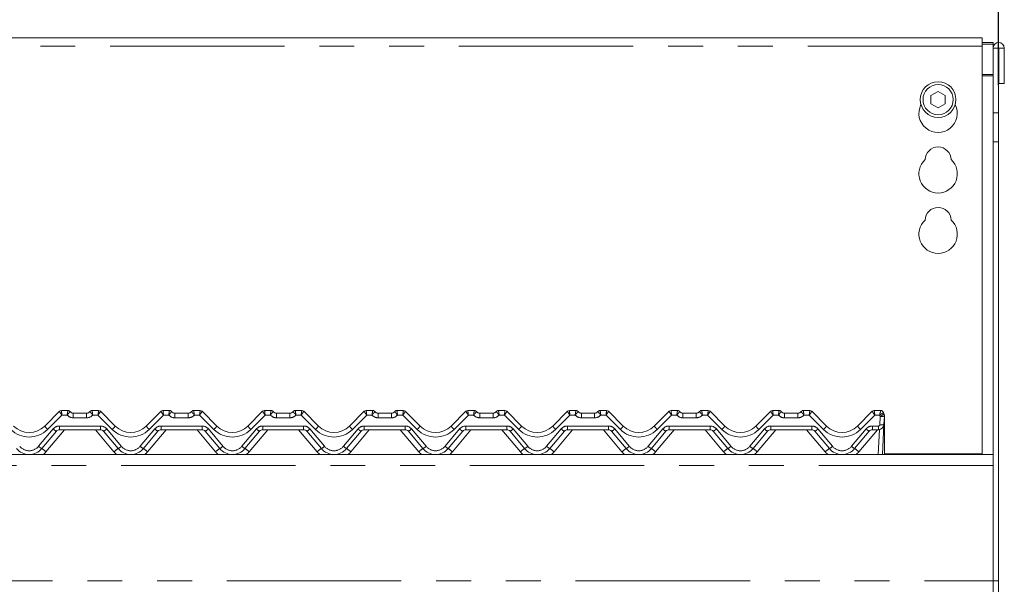
# Model space of a CAD drawing. Units: millimetres. Extents: x 5 to 415, y -14 to 292.
# Drawn here: x 67 to 103, y 246 to 266 of the extents above; entities that cross this region are included whole.
import ezdxf

# ---------------------------------------------------------------- set-up
doc = ezdxf.new("R2010")
doc.units = ezdxf.units.MM
doc.linetypes.add('PHANTOM', pattern=[12.7, 6.35, -1.27, 1.27, -1.27, 1.27, -1.27])
doc.layers.add('BEMAßUNG', color=96, linetype='Continuous')
doc.styles.add('SLDTEXTSTYLE0', font='TXT', dxfattribs={"width": 0.75})
doc.dimstyles.new('SLDDIMSTYLE1', dxfattribs={"dimtxt": 3.5, "dimasz": 3.302, "dimexe": 0, "dimexo": 0.0625, "dimgap": 0.875, "dimtad": 1, "dimlfac": 10, "dimrnd": 1e-09, "dimzin": 12, "dimdsep": 46, "dimtxsty": 'SLDTEXTSTYLE0', "dimsah": 1, "dimcen": 0.09, "dimadec": 0, "dimazin": 3, "dimtfac": 1, "dimtofl": 0, "dimtmove": 0, "dimatfit": 3, "dimfxl": 0, "dimfrac": 2, "dimtolj": 1, "dimtzin": 12, "dimarcsym": 0})

# ---------------------------------------------------------------- blocks, each defined once
blk = doc.blocks.new('_D_4')
at = {"layer": 'BEMAßUNG'}
for p, q in [((62.022, 262.822), (62.022, 273.709)), ((103.022, 263.883), (103.022, 273.709)), ((62.022, 272.709), (103.022, 272.709))]:
    blk.add_line(p, q, dxfattribs=at)
for points in [[(62.022, 272.709), (65.324, 272.201), (65.324, 273.217)], [(103.022, 272.709), (99.72, 273.217), (99.72, 272.201)]]:
    blk.add_solid(points, dxfattribs=at)
at = {"layer": 'BEMAßUNG', "insert": (79.584, 277.221), "char_height": 3.5, "attachment_point": 1, "style": 'SLDTEXTSTYLE0'}
blk.add_mtext('410', dxfattribs=at)

msp = doc.modelspace()

# ---------------------------------------------------------------- linework, layer by layer
at = {"color": 7, "linetype": 'Continuous', "lineweight": 15}
for p, q in [((102.4221, 265.6103), (62.6221, 265.6103)), ((102.4221, 265.6103), (102.4221, 265.3103)), ((102.4221, 265.4355), (102.8221, 265.4355)), ((102.4221, 265.3837), (102.8221, 265.3837)), ((102.8221, 265.4355), (102.8221, 265.3837)), ((102.8221, 265.3837), (102.8221, 265.2387)), ((102.4221, 250.4603), (102.4221, 265.3103)), ((102.8221, 265.2387), (103.0221, 265.2387)), ((102.8221, 262.8831), (102.8221, 265.2387)), ((103.0221, 262.8831), (103.0221, 265.2387)), ((103.0221, 265.2387), (103.0321, 265.2387)), ((103.0321, 265.2387), (103.0321, 263.9437)), ((103.0321, 265.2387), (103.2321, 265.2387)), ((103.2321, 265.2387), (103.2321, 263.9437)), ((103.0321, 263.9437), (103.2321, 263.9437)), ((100.8221, 263.6606), (100.5621, 263.5105)), ((101.0821, 263.5105), (100.8221, 263.6606)), ((100.5621, 263.5105), (100.5621, 263.2102)), ((100.5621, 263.2102), (100.8221, 263.0601)), ((100.8221, 263.0601), (101.0821, 263.2102)), ((101.0821, 263.2102), (101.0821, 263.5105)), ((102.8221, 262.8831), (102.8221, 261.8224)), ((103.0221, 261.8224), (103.0221, 262.8831)), ((102.8221, 261.8224), (102.8221, 245.8437)), ((103.0221, 261.8224), (103.0221, 245.8437)), ((68.2878, 251.478), (68.8242, 252.0144)), ((68.8242, 252.0144), (68.8242, 252.0144)), ((68.8949, 252.0437), (69.13, 252.0437)), ((69.33, 251.9437), (69.8142, 251.9437)), ((70.0142, 252.0437), (70.2493, 252.0437)), ((70.3201, 252.0144), (70.8565, 251.478)), ((70.3201, 252.0144), (70.3201, 252.0144)), ((71.9878, 251.478), (72.5242, 252.0144)), ((72.5242, 252.0144), (72.5242, 252.0144)), ((72.5949, 252.0437), (72.83, 252.0437)), ((73.03, 251.9437), (73.5142, 251.9437)), ((73.7142, 252.0437), (73.9493, 252.0437)), ((74.0201, 252.0144), (74.5565, 251.478)), ((74.0201, 252.0144), (74.0201, 252.0144)), ((75.6878, 251.478), (76.2242, 252.0144)), ((76.2949, 252.0437), (76.53, 252.0437)), ((76.73, 251.9437), (77.2142, 251.9437)), ((77.4142, 252.0437), (77.6493, 252.0437)), ((77.7201, 252.0144), (78.2565, 251.478)), ((79.3878, 251.478), (79.9242, 252.0144)), ((79.9949, 252.0437), (80.23, 252.0437)), ((80.43, 251.9437), (80.9142, 251.9437)), ((81.1142, 252.0437), (81.3493, 252.0437)), ((81.4201, 252.0144), (81.9565, 251.478)), ((83.0878, 251.478), (83.6242, 252.0144)), ((83.6949, 252.0437), (83.93, 252.0437)), ((84.13, 251.9437), (84.6142, 251.9437)), ((84.8142, 252.0437), (85.0493, 252.0437)), ((85.1201, 252.0144), (85.6565, 251.478)), ((86.7878, 251.478), (87.3242, 252.0144)), ((87.3949, 252.0437), (87.63, 252.0437)), ((87.83, 251.9437), (88.3142, 251.9437)), ((88.5142, 252.0437), (88.7493, 252.0437)), ((88.8201, 252.0144), (89.3565, 251.478)), ((88.8201, 252.0144), (88.8201, 252.0144)), ((90.4878, 251.478), (91.0242, 252.0144)), ((91.0949, 252.0437), (91.33, 252.0437)), ((91.53, 251.9437), (92.0142, 251.9437)), ((92.2142, 252.0437), (92.4493, 252.0437)), ((92.5201, 252.0144), (93.0565, 251.478)), ((92.5201, 252.0144), (92.5201, 252.0144)), ((94.1878, 251.478), (94.7242, 252.0144)), ((94.7949, 252.0437), (95.03, 252.0437)), ((95.23, 251.9437), (95.7142, 251.9437)), ((95.9142, 252.0437), (96.1493, 252.0437)), ((96.2201, 252.0144), (96.7565, 251.478)), ((96.2201, 252.0144), (96.2201, 252.0144)), ((97.8878, 251.478), (98.4242, 252.0144)), ((98.4949, 252.0437), (98.73, 252.0437)), ((98.8268, 251.9691), (98.8468, 251.9201)), ((98.8666, 251.8375), (98.8506, 251.5332)), ((98.8721, 251.7987), (98.8721, 251.7866)), ((98.8721, 251.7866), (98.8721, 250.4437)), ((70.3172, 251.3437), (68.8271, 251.3437)), ((74.0172, 251.3437), (72.5271, 251.3437)), ((77.7172, 251.3437), (76.2271, 251.3437)), ((81.4172, 251.3437), (79.9271, 251.3437)), ((85.1172, 251.3437), (83.6271, 251.3437)), ((88.8172, 251.3437), (87.3271, 251.3437)), ((92.5172, 251.3437), (91.0271, 251.3437)), ((96.2172, 251.3437), (94.7271, 251.3437)), ((98.6509, 251.3437), (98.4271, 251.3437)), ((98.8506, 251.5332), (98.7935, 250.4437)), ((68.7122, 251.2901), (68.1818, 250.658)), ((70.9625, 250.658), (70.4321, 251.2901)), ((72.4122, 251.2901), (71.8818, 250.658)), ((74.6625, 250.658), (74.1321, 251.2901)), ((76.1122, 251.2901), (75.5818, 250.658)), ((78.3625, 250.658), (77.8321, 251.2901)), ((79.8122, 251.2901), (79.2818, 250.658)), ((82.0625, 250.658), (81.5321, 251.2901)), ((83.5122, 251.2901), (82.9818, 250.658)), ((85.7625, 250.658), (85.2321, 251.2901)), ((87.2122, 251.2901), (86.6818, 250.658)), ((89.4625, 250.658), (88.9321, 251.2901)), ((90.9122, 251.2901), (90.3818, 250.658)), ((93.1625, 250.658), (92.6321, 251.2901)), ((94.6122, 251.2901), (94.0818, 250.658)), ((96.8625, 250.658), (96.3321, 251.2901)), ((98.3122, 251.2901), (97.7818, 250.658)), ((62.2221, 250.4437), (102.8221, 250.4437)), ((102.2721, 250.4603), (98.8721, 250.4603)), ((102.4221, 250.4603), (102.2721, 250.4603)), ((102.2721, 250.4603), (102.2721, 250.4603)), ((102.2721, 250.4603), (102.2721, 250.4437)), ((102.4221, 250.4437), (102.4221, 250.4603)), ((102.8221, 250.0437), (102.8221, 245.8437)), ((102.8221, 245.8437), (102.8221, 245.4437)), ((103.0221, 245.4437), (103.0221, 245.8437))]:
    msp.add_line(p, q, dxfattribs=at)
at = {"color": 8, "linetype": 'PHANTOM', "lineweight": 0}
for p, q in [((102.4221, 265.3103), (62.6221, 265.3103)), ((102.8221, 264.2755), (102.4221, 264.2755)), ((102.4221, 264.2237), (102.8221, 264.2237)), ((103.0221, 262.8831), (102.8221, 262.8831)), ((102.8221, 261.8224), (103.0221, 261.8224)), ((68.9156, 251.878), (68.3939, 251.3563)), ((69.1064, 251.878), (68.9156, 251.878)), ((69.1301, 252.0436), (69.13, 252.0437)), ((69.33, 251.778), (69.33, 251.9437)), ((69.8142, 251.778), (69.33, 251.778)), ((69.8142, 251.778), (69.8142, 251.9437)), ((70.0142, 252.0437), (70.0142, 252.0436)), ((70.2286, 251.878), (70.0379, 251.878)), ((70.7504, 251.3563), (70.2286, 251.878)), ((72.6156, 251.878), (72.0939, 251.3563)), ((72.8064, 251.878), (72.6156, 251.878)), ((72.8301, 252.0436), (72.83, 252.0437)), ((73.03, 251.9437), (73.03, 251.778)), ((73.5142, 251.778), (73.03, 251.778)), ((73.5142, 251.9437), (73.5142, 251.778)), ((73.7142, 252.0437), (73.7142, 252.0436)), ((73.9286, 251.878), (73.7379, 251.878)), ((74.4504, 251.3563), (73.9286, 251.878)), ((76.3156, 251.878), (75.7939, 251.3563)), ((76.5064, 251.878), (76.3156, 251.878)), ((76.53, 252.0437), (76.5301, 252.0436)), ((76.73, 251.9437), (76.73, 251.778)), ((77.2142, 251.778), (76.73, 251.778)), ((77.2142, 251.9437), (77.2142, 251.778)), ((77.4142, 252.0437), (77.4142, 252.0436)), ((77.6286, 251.878), (77.4379, 251.878)), ((78.1504, 251.3563), (77.6286, 251.878)), ((80.0156, 251.878), (79.4939, 251.3563)), ((80.2064, 251.878), (80.0156, 251.878)), ((80.23, 252.0437), (80.2301, 252.0436)), ((80.43, 251.9437), (80.43, 251.778)), ((80.9142, 251.778), (80.43, 251.778)), ((80.9142, 251.9437), (80.9142, 251.778)), ((81.1142, 252.0437), (81.1142, 252.0436)), ((81.3286, 251.878), (81.1379, 251.878)), ((81.8504, 251.3563), (81.3286, 251.878)), ((83.7156, 251.878), (83.1939, 251.3563)), ((83.9064, 251.878), (83.7156, 251.878)), ((83.93, 252.0437), (83.9301, 252.0436)), ((84.13, 251.9437), (84.13, 251.778)), ((84.6142, 251.778), (84.13, 251.778)), ((84.6142, 251.9437), (84.6142, 251.778)), ((84.8142, 252.0437), (84.8142, 252.0436)), ((85.0286, 251.878), (84.8379, 251.878)), ((85.5504, 251.3563), (85.0286, 251.878)), ((87.4156, 251.878), (86.8939, 251.3563)), ((87.6064, 251.878), (87.4156, 251.878)), ((87.63, 252.0437), (87.6301, 252.0436)), ((87.83, 251.9437), (87.83, 251.778)), ((88.3142, 251.778), (87.83, 251.778)), ((88.3142, 251.9437), (88.3142, 251.778)), ((88.5142, 252.0437), (88.5142, 252.0436)), ((88.7286, 251.878), (88.5379, 251.878)), ((89.2504, 251.3563), (88.7286, 251.878)), ((91.1156, 251.878), (90.5939, 251.3563)), ((91.3064, 251.878), (91.1156, 251.878)), ((91.33, 252.0437), (91.3301, 252.0436)), ((91.53, 251.9437), (91.53, 251.778)), ((92.0142, 251.778), (91.53, 251.778)), ((92.0142, 251.9437), (92.0142, 251.778)), ((92.2142, 252.0437), (92.2142, 252.0436)), ((92.4286, 251.878), (92.2379, 251.878)), ((92.9504, 251.3563), (92.4286, 251.878)), ((94.8156, 251.878), (94.2939, 251.3563)), ((95.0064, 251.878), (94.8156, 251.878)), ((95.03, 252.0437), (95.0301, 252.0436)), ((95.23, 251.9437), (95.23, 251.778)), ((95.7142, 251.778), (95.23, 251.778)), ((95.7142, 251.9437), (95.7142, 251.778)), ((95.9142, 252.0437), (95.9142, 252.0436)), ((96.1286, 251.878), (95.9379, 251.878)), ((96.6504, 251.3563), (96.1286, 251.878)), ((98.5156, 251.878), (97.9939, 251.3563)), ((98.6932, 251.878), (98.5156, 251.878)), ((98.7008, 251.5254), (98.7168, 251.8297)), ((98.73, 252.0437), (98.7301, 252.0432)), ((68.0669, 250.7388), (68.5972, 251.3709)), ((69.0094, 251.3437), (68.335, 250.54)), ((68.8271, 251.478), (70.3172, 251.478)), ((68.8271, 251.478), (68.8271, 251.3437)), ((70.8093, 250.54), (70.1349, 251.3437)), ((70.3172, 251.478), (70.3172, 251.3437)), ((70.547, 251.3709), (71.0774, 250.7388)), ((71.7669, 250.7388), (72.2972, 251.3709)), ((72.7094, 251.3437), (72.035, 250.54)), ((72.5271, 251.478), (74.0172, 251.478)), ((72.5271, 251.478), (72.5271, 251.3437)), ((74.5093, 250.54), (73.8349, 251.3437)), ((74.0172, 251.478), (74.0172, 251.3437)), ((74.247, 251.3709), (74.7774, 250.7388)), ((75.4669, 250.7388), (75.9972, 251.3709)), ((76.4094, 251.3437), (75.735, 250.54)), ((76.2271, 251.478), (77.7172, 251.478)), ((76.2271, 251.478), (76.2271, 251.3437)), ((78.2093, 250.54), (77.5349, 251.3437)), ((77.7172, 251.478), (77.7172, 251.3437)), ((77.947, 251.3709), (78.4774, 250.7388)), ((79.1669, 250.7388), (79.6972, 251.3709)), ((80.1094, 251.3437), (79.435, 250.54)), ((79.9271, 251.478), (81.4172, 251.478)), ((79.9271, 251.478), (79.9271, 251.3437)), ((81.9093, 250.54), (81.2349, 251.3437)), ((81.4172, 251.478), (81.4172, 251.3437)), ((81.647, 251.3709), (82.1774, 250.7388)), ((82.8669, 250.7388), (83.3972, 251.3709)), ((83.8094, 251.3437), (83.135, 250.54)), ((83.6271, 251.478), (85.1172, 251.478)), ((83.6271, 251.478), (83.6271, 251.3437)), ((85.6093, 250.54), (84.9349, 251.3437)), ((85.1172, 251.478), (85.1172, 251.3437)), ((85.347, 251.3709), (85.8774, 250.7388)), ((86.5669, 250.7388), (87.0972, 251.3709)), ((87.5094, 251.3437), (86.835, 250.54)), ((87.3271, 251.478), (88.8172, 251.478)), ((87.3271, 251.478), (87.3271, 251.3437)), ((89.3093, 250.54), (88.6349, 251.3437)), ((88.8172, 251.478), (88.8172, 251.3437)), ((89.047, 251.3709), (89.5774, 250.7388)), ((90.2669, 250.7388), (90.7972, 251.3709)), ((91.2094, 251.3437), (90.535, 250.54)), ((91.0271, 251.478), (92.5172, 251.478)), ((91.0271, 251.478), (91.0271, 251.3437)), ((93.0093, 250.54), (92.3349, 251.3437)), ((92.5172, 251.478), (92.5172, 251.3437)), ((92.747, 251.3709), (93.2774, 250.7388)), ((93.9669, 250.7388), (94.4972, 251.3709)), ((94.9094, 251.3437), (94.235, 250.54)), ((94.7271, 251.478), (96.2172, 251.478)), ((94.7271, 251.478), (94.7271, 251.3437)), ((96.7093, 250.54), (96.0349, 251.3437)), ((96.2172, 251.478), (96.2172, 251.3437)), ((96.447, 251.3709), (96.9774, 250.7388)), ((97.6669, 250.7388), (98.1972, 251.3709)), ((98.6094, 251.3437), (97.935, 250.54)), ((98.4271, 251.478), (98.6509, 251.478)), ((98.4271, 251.3437), (98.4271, 251.478)), ((98.6437, 250.4437), (98.6911, 251.3478)), ((98.6509, 251.3437), (98.6509, 251.478)), ((102.8221, 250.0437), (62.2221, 250.0437)), ((62.2221, 245.8437), (102.8221, 245.8437)), ((103.0221, 245.8437), (102.8221, 245.8437))]:
    msp.add_line(p, q, dxfattribs=at)
at = {"color": 8, "linetype": 'PHANTOM', "lineweight": 0, "flags": 128}
for points in [[(68.8949, 252.0437), (68.8949, 252.0437), (68.8949, 252.0436)], [(70.2494, 252.0436), (70.2494, 252.0437), (70.2493, 252.0437)], [(72.5949, 252.0437), (72.5949, 252.0437), (72.5949, 252.0436)], [(73.9493, 252.0437), (73.9494, 252.0437), (73.9494, 252.0436)], [(76.2949, 252.0437), (76.2949, 252.0437), (76.2949, 252.0436)], [(77.6493, 252.0437), (77.6494, 252.0437), (77.6494, 252.0436)], [(79.9949, 252.0437), (79.9949, 252.0437), (79.9949, 252.0436)], [(81.3493, 252.0437), (81.3494, 252.0437), (81.3494, 252.0436)], [(83.6949, 252.0437), (83.6949, 252.0437), (83.6949, 252.0436)], [(85.0493, 252.0437), (85.0494, 252.0437), (85.0494, 252.0436)], [(87.3949, 252.0437), (87.3949, 252.0437), (87.3949, 252.0436)], [(88.7493, 252.0437), (88.7494, 252.0437), (88.7494, 252.0436)], [(91.0949, 252.0437), (91.0949, 252.0437), (91.0949, 252.0436)], [(92.4493, 252.0437), (92.4494, 252.0437), (92.4494, 252.0436)], [(94.7949, 252.0437), (94.7949, 252.0437), (94.7949, 252.0436)], [(96.1493, 252.0437), (96.1494, 252.0437), (96.1494, 252.0436)], [(98.4949, 252.0437), (98.4949, 252.0437), (98.4949, 252.0436)], [(98.865, 251.7948), (98.8664, 251.7952), (98.8696, 251.7963), (98.8715, 251.7975), (98.8721, 251.7987)]]:
    msp.add_lwpolyline(points, dxfattribs=at)
at = {"color": 7, "linetype": 'Continuous', "lineweight": 15, "flags": 128}
for points in [[(77.7201, 252.0144), (77.7201, 252.0144), (77.7201, 252.0144)], [(81.4201, 252.0144), (81.4201, 252.0144), (81.4201, 252.0144)], [(85.1201, 252.0144), (85.1201, 252.0144), (85.1201, 252.0144)]]:
    msp.add_lwpolyline(points, dxfattribs=at)
at = {"color": 7, "linetype": 'Continuous', "lineweight": 15}
for radius in [0.65, 0.55]:
    msp.add_circle((100.8221, 263.3603), radius, dxfattribs=at)
for centre, radius, start, end in [((103.0271, 265.2387), 0.205, 0, 180), ((100.8221, 262.8603), 0.7, 153.02694, 26.97306), ((100.8221, 261.1603), 0.475, 1.73422, 178.26578), ((100.8221, 260.6603), 0.7, 132.70787, 47.29213), ((100.8221, 258.9603), 0.475, 1.73422, 178.26578), ((100.8221, 258.4603), 0.7, 132.70787, 47.29213), ((68.8949, 251.9437), 0.1, 90, 135), ((68.8948, 251.9438), 0.0999, 89.93919, 134.9955), ((69.13, 251.9437), 0.1, 36.8699, 90), ((69.3536, 252.1437), 0.2, 221.81031, 270), ((69.33, 252.0937), 0.15, 216.8825, 270), ((69.7906, 252.1437), 0.2, 270, 318.18969), ((69.8142, 252.0937), 0.15, 270, 323.1175), ((70.0142, 251.9437), 0.1, 90, 143.1301), ((70.2493, 251.9437), 0.1, 45, 90), ((70.2495, 251.9438), 0.0999, 45.0045, 90.06081), ((72.5949, 251.9437), 0.1, 90, 135), ((72.5948, 251.9438), 0.0999, 89.93976, 134.99451), ((72.83, 251.9437), 0.1, 36.8699, 90), ((73.0536, 252.1437), 0.2, 221.81031, 270), ((73.03, 252.0937), 0.15, 216.8825, 270), ((73.4906, 252.1437), 0.2, 270, 318.18969), ((73.5142, 252.0937), 0.15, 270, 323.1175), ((73.7142, 251.9437), 0.1, 90, 143.1301), ((73.9493, 251.9437), 0.1, 45, 90), ((73.9495, 251.9438), 0.0999, 45.00503, 90.06028), ((76.2949, 251.9437), 0.1, 90, 135), ((76.2948, 251.9438), 0.0999, 89.93988, 134.9946), ((76.53, 251.9437), 0.1, 36.8699, 90), ((76.7536, 252.1437), 0.2, 221.81031, 270), ((76.73, 252.0937), 0.15, 216.8825, 270), ((77.1906, 252.1437), 0.2, 270, 318.18969), ((77.2142, 252.0937), 0.15, 270, 323.1175), ((77.4142, 251.9437), 0.1, 90, 143.1301), ((77.6493, 251.9437), 0.1, 45, 90), ((77.6495, 251.9438), 0.0999, 45.00499, 90.06053), ((79.9949, 251.9437), 0.1, 90, 135), ((79.9948, 251.9438), 0.0999, 89.93951, 134.99508), ((80.23, 251.9437), 0.1, 36.8699, 90), ((80.4536, 252.1437), 0.2, 221.81031, 270), ((80.43, 252.0937), 0.15, 216.8825, 270), ((80.8906, 252.1437), 0.2, 270, 318.18969), ((80.9142, 252.0937), 0.15, 270, 323.1175), ((81.1142, 251.9437), 0.1, 90, 143.1301), ((81.3493, 251.9437), 0.1, 45, 90), ((81.3495, 251.9438), 0.0999, 45.00492, 90.06049), ((83.6949, 251.9437), 0.1, 90, 135), ((83.6948, 251.9438), 0.0999, 89.93951, 134.99508), ((83.93, 251.9437), 0.1, 36.8699, 90), ((84.1536, 252.1437), 0.2, 221.81031, 270), ((84.13, 252.0937), 0.15, 216.8825, 270), ((84.5906, 252.1437), 0.2, 270, 318.18969), ((84.6142, 252.0937), 0.15, 270, 323.1175), ((84.8142, 251.9437), 0.1, 90, 143.1301), ((85.0493, 251.9437), 0.1, 45, 90), ((85.0495, 251.9438), 0.0999, 45.00492, 90.06049), ((87.3949, 251.9437), 0.1, 90, 135), ((87.3948, 251.9438), 0.0999, 89.93947, 134.99501), ((87.63, 251.9437), 0.1, 36.8699, 90), ((87.8536, 252.1437), 0.2, 221.81031, 270), ((87.83, 252.0937), 0.15, 216.8825, 270), ((88.2906, 252.1437), 0.2, 270, 318.18969), ((88.3142, 252.0937), 0.15, 270, 323.1175), ((88.5142, 251.9437), 0.1, 90, 143.1301), ((88.7493, 251.9437), 0.1, 45, 90), ((88.7495, 251.9438), 0.0999, 45.0054, 90.06012), ((91.0949, 251.9437), 0.1, 90, 135), ((91.0948, 251.9438), 0.0999, 89.93972, 134.99497), ((91.33, 251.9437), 0.1, 36.8699, 90), ((91.5536, 252.1437), 0.2, 221.81031, 270), ((91.53, 252.0937), 0.15, 216.8825, 270), ((91.9906, 252.1437), 0.2, 270, 318.18969), ((92.0142, 252.0937), 0.15, 270, 323.1175), ((92.2142, 251.9437), 0.1, 90, 143.1301), ((92.4493, 251.9437), 0.1, 45, 90), ((92.4495, 251.9438), 0.0999, 45.00549, 90.06024), ((94.7949, 251.9437), 0.1, 90, 135), ((94.7948, 251.9438), 0.0999, 89.93919, 134.9955), ((95.03, 251.9437), 0.1, 36.8699, 90), ((95.2536, 252.1437), 0.2, 221.81031, 270), ((95.23, 252.0937), 0.15, 216.8825, 270), ((95.6906, 252.1437), 0.2, 270, 318.18969), ((95.7142, 252.0937), 0.15, 270, 323.1175), ((95.9142, 251.9437), 0.1, 90, 143.1301), ((96.1493, 251.9437), 0.1, 45, 90), ((96.1495, 251.9438), 0.0999, 45.0045, 90.06081), ((98.4949, 251.9437), 0.1, 90, 135), ((98.4948, 251.9438), 0.0999, 89.94032, 134.99352), ((98.73, 251.9437), 0.1, 13.16209, 90), ((98.9735, 252.0006), 0.15, 193.20053, 211.17165), ((98.7168, 251.8454), 0.15, 357, 31.17165), ((98.7221, 251.8395), 0.15, 10.64012, 32.07861), ((67.7221, 252.0437), 0.8, 225, 315), ((68.8271, 251.1937), 0.15, 90, 140), ((70.3172, 251.1937), 0.15, 40, 90), ((71.4221, 252.0437), 0.8, 225, 315), ((72.5271, 251.1937), 0.15, 90, 140), ((74.0172, 251.1937), 0.15, 40, 90), ((75.1221, 252.0437), 0.8, 225, 315), ((76.2271, 251.1937), 0.15, 90, 140), ((77.7172, 251.1937), 0.15, 40, 90), ((78.8221, 252.0437), 0.8, 225, 315), ((79.9271, 251.1937), 0.15, 90, 140), ((81.4172, 251.1937), 0.15, 40, 90), ((82.5221, 252.0437), 0.8, 225, 315), ((83.6271, 251.1937), 0.15, 90, 140), ((85.1172, 251.1937), 0.15, 40, 90), ((86.2221, 252.0437), 0.8, 225, 315), ((87.3271, 251.1937), 0.15, 90, 140), ((88.8172, 251.1937), 0.15, 40, 90), ((89.9221, 252.0437), 0.8, 225, 315), ((91.0271, 251.1937), 0.15, 90, 140), ((92.5172, 251.1937), 0.15, 40, 90), ((93.6221, 252.0437), 0.8, 225, 315), ((94.7271, 251.1937), 0.15, 90, 140), ((96.2172, 251.1937), 0.15, 40, 90), ((97.3221, 252.0437), 0.8, 225, 315), ((98.4271, 251.1937), 0.15, 90, 140), ((98.6509, 251.5437), 0.2, 270, 357), ((67.7221, 251.0437), 0.6, 220, 320), ((71.4221, 251.0437), 0.6, 220, 320), ((75.1221, 251.0437), 0.6, 220, 320), ((78.8221, 251.0437), 0.6, 220, 320), ((82.5221, 251.0437), 0.6, 220, 320), ((86.2221, 251.0437), 0.6, 220, 320), ((89.9221, 251.0437), 0.6, 220, 320), ((93.6221, 251.0437), 0.6, 220, 320), ((97.3221, 251.0437), 0.6, 220, 320)]:
    msp.add_arc(centre, radius, start, end, dxfattribs=at)
at = {"color": 8, "linetype": 'PHANTOM', "lineweight": 0}
for centre, radius, start, end in [((69.33, 252.078), 0.3, 221.81031, 270), ((69.1302, 251.9438), 0.0998, 36.89414, 90.09024), ((69.8142, 252.078), 0.3, 270, 318.18969), ((70.0141, 251.9438), 0.0998, 89.90867, 143.1078), ((73.03, 252.078), 0.3, 221.81031, 270), ((72.8302, 251.9438), 0.0998, 36.89298, 90.09054), ((73.5142, 252.078), 0.3, 270, 318.18969), ((73.7141, 251.9438), 0.0998, 89.90973, 143.10675), ((76.73, 252.078), 0.3, 221.81031, 270), ((76.5302, 251.9438), 0.0998, 36.8936, 90.09014), ((77.2142, 252.078), 0.3, 270, 318.18969), ((77.4141, 251.9438), 0.0998, 89.90973, 143.10653), ((80.43, 252.078), 0.3, 221.81031, 270), ((80.2302, 251.9438), 0.0998, 36.89354, 90.0902), ((80.9142, 252.078), 0.3, 270, 318.18969), ((81.1141, 251.9438), 0.0998, 89.90976, 143.10655), ((84.13, 252.078), 0.3, 221.81031, 270), ((83.9302, 251.9438), 0.0998, 36.89345, 90.09024), ((84.6142, 252.078), 0.3, 270, 318.18969), ((84.8141, 251.9438), 0.0998, 89.9098, 143.10646), ((87.83, 252.078), 0.3, 221.81031, 270), ((87.6302, 251.9438), 0.0998, 36.89347, 90.09027), ((88.3142, 252.078), 0.3, 270, 318.18969), ((88.5141, 251.9438), 0.0998, 89.90986, 143.1064), ((91.53, 252.078), 0.3, 221.81031, 270), ((91.3302, 251.9438), 0.0998, 36.89325, 90.09027), ((92.0142, 252.078), 0.3, 270, 318.18969), ((92.2141, 251.9438), 0.0998, 89.90946, 143.10702), ((95.23, 252.078), 0.3, 221.81031, 270), ((95.0302, 251.9438), 0.0998, 36.8922, 90.09133), ((95.7142, 252.078), 0.3, 270, 318.18969), ((95.9141, 251.9438), 0.0998, 89.90976, 143.10586), ((98.9735, 251.985), 0.3, 200.88063, 211.17165), ((98.514, 252.2434), 0.4608, 296.10581, 315.93739), ((98.7728, 252.1956), 0.3702, 261.30309, 284.68066), ((98.7304, 251.9435), 0.0997, 13.26896, 90.16775), ((98.8642, 251.798), 0.0138, 271.24325, 304.75084), ((67.7221, 252.028), 0.95, 225, 315), ((68.7632, 251.7851), 0.5659, 212.86136, 229.26438), ((68.8271, 251.178), 0.3, 90, 140), ((68.902, 251.6825), 0.4359, 225.63534, 244.17682), ((70.3172, 251.178), 0.3, 40, 90), ((70.2423, 251.6825), 0.4358, 295.82255, 314.36495), ((70.3811, 251.7851), 0.566, 310.73607, 327.1386), ((71.4221, 252.028), 0.95, 225, 315), ((72.4632, 251.7851), 0.5659, 212.86136, 229.26438), ((72.5271, 251.178), 0.3, 90, 140), ((72.602, 251.6825), 0.4359, 225.6354, 244.1771), ((74.0172, 251.178), 0.3, 40, 90), ((73.9423, 251.6825), 0.4359, 295.8228, 314.3647), ((74.0811, 251.7851), 0.566, 310.73607, 327.1386), ((75.1221, 252.028), 0.95, 225, 315), ((76.1632, 251.7851), 0.5659, 212.86111, 229.26462), ((76.2271, 251.178), 0.3, 90, 140), ((76.302, 251.6825), 0.4359, 225.6354, 244.1771), ((77.7172, 251.178), 0.3, 40, 90), ((77.6423, 251.6825), 0.4359, 295.82272, 314.36477), ((77.7811, 251.7851), 0.5659, 310.73553, 327.13894), ((78.8221, 252.028), 0.95, 225, 315), ((79.8632, 251.7851), 0.5659, 212.8613, 229.26423), ((79.9271, 251.178), 0.3, 90, 140), ((80.002, 251.6825), 0.4359, 225.63532, 244.17719), ((81.4172, 251.178), 0.3, 40, 90), ((81.3423, 251.6825), 0.4359, 295.8228, 314.36465), ((81.4811, 251.7851), 0.5659, 310.7357, 327.13882), ((82.5221, 252.028), 0.95, 225, 315), ((83.5632, 251.7851), 0.5659, 212.86118, 229.2643), ((83.6271, 251.178), 0.3, 90, 140), ((83.702, 251.6825), 0.4359, 225.63535, 244.1772), ((85.1172, 251.178), 0.3, 40, 90), ((85.0423, 251.6825), 0.4359, 295.82281, 314.36468), ((85.1811, 251.7851), 0.5659, 310.73577, 327.1387), ((86.2221, 252.028), 0.95, 225, 315), ((87.2632, 251.7851), 0.5659, 212.86106, 229.26447), ((87.3271, 251.178), 0.3, 90, 140), ((87.402, 251.6825), 0.4359, 225.63523, 244.17728), ((88.8172, 251.178), 0.3, 40, 90), ((88.7423, 251.6825), 0.4359, 295.8229, 314.3646), ((88.8811, 251.7851), 0.5659, 310.73538, 327.13889), ((89.9221, 252.028), 0.95, 225, 315), ((90.9632, 251.7851), 0.566, 212.8614, 229.26393), ((91.0271, 251.178), 0.3, 90, 140), ((91.102, 251.6825), 0.4359, 225.6353, 244.1772), ((92.5172, 251.178), 0.3, 40, 90), ((92.4423, 251.6825), 0.4359, 295.8229, 314.3646), ((92.5811, 251.7851), 0.5659, 310.73562, 327.13864), ((93.6221, 252.028), 0.95, 225, 315), ((94.6632, 251.7851), 0.566, 212.8614, 229.26393), ((94.7271, 251.178), 0.3, 90, 140), ((94.802, 251.6825), 0.4358, 225.63505, 244.17745), ((96.2172, 251.178), 0.3, 40, 90), ((96.1423, 251.6825), 0.4359, 295.82318, 314.36466), ((96.2811, 251.7851), 0.5659, 310.73562, 327.13864), ((97.3221, 252.028), 0.95, 225, 315), ((98.3632, 251.7851), 0.5659, 212.86136, 229.26438), ((98.4271, 251.178), 0.3, 90, 140), ((98.502, 251.6825), 0.4359, 225.63547, 244.17739), ((98.6509, 251.528), 0.05, 270, 357), ((98.7568, 251.8914), 0.3702, 261.30309, 284.68038), ((67.7221, 251.028), 0.45, 220, 320), ((68.3716, 251.0504), 0.4358, 225.63516, 244.17725), ((67.5298, 249.6538), 1.1973, 47.74213, 57.00926), ((71.6145, 249.6538), 1.1974, 122.99106, 132.25755), ((70.7727, 251.0504), 0.4358, 295.82247, 314.36478), ((71.4221, 251.028), 0.45, 220, 320), ((72.0716, 251.0504), 0.4358, 225.63487, 244.17788), ((71.2298, 249.6538), 1.1973, 47.74226, 57.00886), ((75.3145, 249.6538), 1.1974, 122.99106, 132.25755), ((74.4727, 251.0504), 0.4358, 295.82247, 314.36478), ((75.1221, 251.028), 0.45, 220, 320), ((75.7716, 251.0504), 0.4359, 225.63554, 244.17757), ((74.9298, 249.6538), 1.1973, 47.74226, 57.00886), ((79.0145, 249.6538), 1.1973, 122.9911, 132.25764), ((78.1727, 251.0504), 0.4358, 295.82229, 314.36495), ((78.8221, 251.028), 0.45, 220, 320), ((79.4716, 251.0504), 0.4358, 225.63517, 244.17758), ((78.6298, 249.6538), 1.1973, 47.74236, 57.0089), ((82.7145, 249.6538), 1.1973, 122.99101, 132.25773), ((81.8727, 251.0504), 0.4358, 295.82248, 314.36473), ((82.5221, 251.028), 0.45, 220, 320), ((83.1716, 251.0504), 0.4358, 225.63527, 244.17752), ((82.3298, 249.6538), 1.1973, 47.74227, 57.00899), ((86.4145, 249.6538), 1.1973, 122.9911, 132.25764), ((85.5727, 251.0504), 0.4358, 295.82242, 314.36483), ((86.2221, 251.028), 0.45, 220, 320), ((86.8716, 251.0504), 0.4358, 225.63505, 244.17771), ((86.0298, 249.6538), 1.1973, 47.74236, 57.0089), ((90.1145, 249.6538), 1.1973, 122.99114, 132.25774), ((89.2727, 251.0504), 0.4359, 295.82243, 314.36446), ((89.9221, 251.028), 0.45, 220, 320), ((90.5716, 251.0504), 0.4358, 225.63522, 244.17753), ((89.7298, 249.6538), 1.1974, 47.74245, 57.00894), ((93.8145, 249.6538), 1.1973, 122.99114, 132.25774), ((92.9727, 251.0504), 0.4358, 295.82212, 314.36513), ((93.6221, 251.028), 0.45, 220, 320), ((94.2716, 251.0504), 0.4358, 225.63522, 244.17753), ((93.4298, 249.6538), 1.1974, 47.74245, 57.00894), ((97.5144, 249.6538), 1.1973, 122.99074, 132.25787), ((96.6727, 251.0504), 0.4358, 295.82275, 314.36484), ((97.3221, 251.028), 0.45, 220, 320), ((97.9716, 251.0504), 0.4358, 225.63516, 244.17725), ((97.1297, 249.6537), 1.1974, 47.74276, 57.00863), ((67.7221, 251.0542), 0.8, 310.26316, 320), ((71.4221, 251.0542), 0.8, 220, 229.73684), ((71.4221, 251.0542), 0.8, 310.26316, 320), ((75.1221, 251.0542), 0.8, 220, 229.73684), ((75.1221, 251.0542), 0.8, 310.26316, 320), ((78.8221, 251.0542), 0.8, 220, 229.73684), ((78.8221, 251.0542), 0.8, 310.26316, 320), ((82.5221, 251.0542), 0.8, 220, 229.73684), ((82.5221, 251.0542), 0.8, 310.26316, 320), ((86.2221, 251.0542), 0.8, 220, 229.73684), ((86.2221, 251.0542), 0.8, 310.26316, 320), ((89.9221, 251.0542), 0.8, 220, 229.73684), ((89.9221, 251.0542), 0.8, 310.26316, 320), ((93.6221, 251.0542), 0.8, 220, 229.73684), ((93.6221, 251.0542), 0.8, 310.26316, 320), ((97.3221, 251.0542), 0.8, 220, 229.73684), ((97.3221, 251.0542), 0.8, 310.26316, 320)]:
    msp.add_arc(centre, radius, start, end, dxfattribs=at)
for centre, major_axis, ratio, start_param, end_param in [((68.9156, 251.8937), (-0.0914, 0.1207), 0.0627025, 0.008678, 1.6534546), ((68.9156, 251.8937), (-0.0207, 0.15), 0.0142182, 0.0287791, 1.6735557), ((70.2286, 251.8937), (0.0207, 0.15), 0.0142182, 4.6096296, 6.2544062), ((70.2286, 251.8937), (0.0914, 0.1207), 0.0627025, 4.6297307, 6.2745073), ((72.6156, 251.8937), (-0.0914, 0.1207), 0.0627025, 0.008678, 1.6534546), ((72.6156, 251.8937), (-0.0207, 0.15), 0.0142182, 0.0287791, 1.6735557), ((73.9286, 251.8937), (0.0207, 0.15), 0.0142182, 4.6096296, 6.2544062), ((73.9286, 251.8937), (0.0914, 0.1207), 0.0627025, 4.6297307, 6.2745073), ((76.3156, 251.8937), (-0.0914, 0.1207), 0.0627025, 0.008678, 1.6534546), ((76.3156, 251.8937), (-0.0207, 0.15), 0.0142182, 0.0287791, 1.6735557), ((77.6286, 251.8937), (0.0207, 0.15), 0.0142182, 4.6096296, 6.2544062), ((77.6286, 251.8937), (0.0914, 0.1207), 0.0627025, 4.6297307, 6.2745073), ((80.0156, 251.8937), (-0.0914, 0.1207), 0.0627025, 0.008678, 1.6534546), ((80.0156, 251.8937), (-0.0207, 0.15), 0.0142182, 0.0287791, 1.6735557), ((81.3286, 251.8937), (0.0207, 0.15), 0.0142182, 4.6096296, 6.2544062), ((81.3286, 251.8937), (0.0914, 0.1207), 0.0627025, 4.6297307, 6.2745073), ((83.7156, 251.8937), (-0.0914, 0.1207), 0.0627025, 0.008678, 1.6534546), ((83.7156, 251.8937), (-0.0207, 0.15), 0.0142182, 0.0287791, 1.6735557), ((85.0286, 251.8937), (0.0207, 0.15), 0.0142182, 4.6096296, 6.2544062), ((85.0286, 251.8937), (0.0914, 0.1207), 0.0627025, 4.6297307, 6.2745073), ((87.4156, 251.8937), (-0.0914, 0.1207), 0.0627025, 0.008678, 1.6534546), ((87.4156, 251.8937), (-0.0207, 0.15), 0.0142182, 0.0287791, 1.6735557), ((88.7286, 251.8937), (0.0207, 0.15), 0.0142182, 4.6096296, 6.2544062), ((88.7286, 251.8937), (0.0914, 0.1207), 0.0627025, 4.6297307, 6.2745073), ((91.1156, 251.8937), (-0.0914, 0.1207), 0.0627025, 0.008678, 1.6534546), ((91.1156, 251.8937), (-0.0207, 0.15), 0.0142182, 0.0287791, 1.6735557), ((92.4286, 251.8937), (0.0207, 0.15), 0.0142182, 4.6096296, 6.2544062), ((92.4286, 251.8937), (0.0914, 0.1207), 0.0627025, 4.6297307, 6.2745073), ((94.8156, 251.8937), (-0.0914, 0.1207), 0.0627025, 0.008678, 1.6534546), ((94.8156, 251.8937), (-0.0207, 0.15), 0.0142182, 0.0287791, 1.6735557), ((96.1286, 251.8937), (0.0207, 0.15), 0.0142182, 4.6096296, 6.2544062), ((96.1286, 251.8937), (0.0914, 0.1207), 0.0627025, 4.6297307, 6.2745073), ((98.5156, 251.8937), (-0.0914, 0.1207), 0.0627025, 0.008678, 1.6534546), ((98.5156, 251.8937), (-0.0207, 0.15), 0.0142182, 0.0287791, 1.6735557)]:
    msp.add_ellipse(centre, major_axis=major_axis, ratio=ratio, start_param=start_param, end_param=end_param, dxfattribs=at)
for points, knots in [([(69.1064, 251.878), (69.1065, 251.8783), (69.1094, 251.8977), (69.1149, 251.9343), (69.1218, 251.9806), (69.1267, 252.0145), (69.1299, 252.0375), (69.13, 252.0416), (69.1301, 252.0436)], [0, 0, 0, 0, 0.0033921, 0.2413961, 0.4410673, 0.6276985, 0.8123202, 1, 1, 1, 1]), ([(69.1064, 251.878), (69.1066, 251.8782), (69.1192, 251.8933), (69.1432, 251.9213), (69.1736, 251.9559), (69.1954, 251.9809), (69.2091, 251.998), (69.2097, 252.0018), (69.2101, 252.0037)], [0, 0, 0, 0, 0.00339814, 0.24145928, 0.44085736, 0.62730125, 0.81202113, 1, 1, 1, 1]), ([(70.0379, 251.878), (70.0377, 251.8782), (70.025, 251.8933), (70.0011, 251.9213), (69.9707, 251.9559), (69.9489, 251.9809), (69.9351, 251.998), (69.9345, 252.0018), (69.9342, 252.0037)], [0, 0, 0, 0, 0.0033981, 0.2414594, 0.4408575, 0.6273015, 0.8120215, 1, 1, 1, 1]), ([(70.0379, 251.878), (70.0378, 251.8783), (70.0349, 251.8977), (70.0294, 251.9343), (70.0225, 251.9806), (70.0175, 252.0145), (70.0144, 252.0375), (70.0143, 252.0416), (70.0142, 252.0436)], [0, 0, 0, 0, 0.0033917, 0.2413957, 0.441067, 0.6276979, 0.8123201, 1, 1, 1, 1]), ([(72.8064, 251.878), (72.8065, 251.8783), (72.8094, 251.8977), (72.8149, 251.9343), (72.8218, 251.9806), (72.8267, 252.0145), (72.8299, 252.0375), (72.83, 252.0416), (72.8301, 252.0436)], [0, 0, 0, 0, 0.0033917, 0.2413956, 0.4410668, 0.6276981, 0.8123202, 1, 1, 1, 1]), ([(72.8064, 251.878), (72.8066, 251.8782), (72.8192, 251.8933), (72.8432, 251.9213), (72.8736, 251.9559), (72.8954, 251.9809), (72.9091, 251.998), (72.9097, 252.0018), (72.9101, 252.0037)], [0, 0, 0, 0, 0.0033981, 0.2414573, 0.4408571, 0.6273024, 0.8120214, 1, 1, 1, 1]), ([(73.6342, 252.0037), (73.6345, 252.0018), (73.6351, 251.998), (73.6489, 251.9809), (73.6707, 251.9559), (73.7011, 251.9213), (73.725, 251.8933), (73.7377, 251.8782), (73.7379, 251.878)], [0, 0, 0, 0, 0.18797897, 0.37269722, 0.5591426, 0.75854256, 0.99660186, 1, 1, 1, 1]), ([(73.7142, 252.0436), (73.7143, 252.0416), (73.7144, 252.0375), (73.7175, 252.0145), (73.7225, 251.9806), (73.7294, 251.9343), (73.7349, 251.8977), (73.7378, 251.8783), (73.7379, 251.878)], [0, 0, 0, 0, 0.1876799, 0.3723018, 0.5589331, 0.7586043, 0.9966083, 1, 1, 1, 1]), ([(76.5301, 252.0436), (76.53, 252.0416), (76.5299, 252.0375), (76.5267, 252.0145), (76.5218, 251.9806), (76.5149, 251.9343), (76.5094, 251.8977), (76.5065, 251.8783), (76.5064, 251.878)], [0, 0, 0, 0, 0.1876799, 0.3723019, 0.5589331, 0.7586043, 0.9966081, 1, 1, 1, 1]), ([(76.6101, 252.0037), (76.6097, 252.0018), (76.6091, 251.998), (76.5954, 251.9809), (76.5736, 251.9559), (76.5432, 251.9213), (76.5192, 251.8933), (76.5066, 251.8782), (76.5064, 251.878)], [0, 0, 0, 0, 0.1879789, 0.3726975, 0.5591427, 0.7585417, 0.9966019, 1, 1, 1, 1]), ([(77.3342, 252.0037), (77.3345, 252.0018), (77.3351, 251.998), (77.3489, 251.9809), (77.3707, 251.9559), (77.4011, 251.9213), (77.425, 251.8933), (77.4377, 251.8782), (77.4379, 251.878)], [0, 0, 0, 0, 0.1879789, 0.3726979, 0.5591426, 0.7585426, 0.9966028, 1, 1, 1, 1]), ([(77.4142, 252.0436), (77.4143, 252.0416), (77.4144, 252.0375), (77.4175, 252.0145), (77.4225, 251.9806), (77.4294, 251.9343), (77.4349, 251.8977), (77.4378, 251.8783), (77.4379, 251.878)], [0, 0, 0, 0, 0.1876799, 0.372302, 0.5589331, 0.7586045, 0.9966083, 1, 1, 1, 1]), ([(80.2301, 252.0436), (80.23, 252.0416), (80.2299, 252.0375), (80.2267, 252.0145), (80.2218, 251.9806), (80.2149, 251.9343), (80.2094, 251.8977), (80.2065, 251.8783), (80.2064, 251.878)], [0, 0, 0, 0, 0.1876799, 0.3723019, 0.5589331, 0.7586044, 0.9966082, 1, 1, 1, 1]), ([(80.3101, 252.0037), (80.3097, 252.0018), (80.3091, 251.998), (80.2954, 251.9809), (80.2736, 251.9559), (80.2432, 251.9213), (80.2192, 251.8933), (80.2066, 251.8782), (80.2064, 251.878)], [0, 0, 0, 0, 0.1879789, 0.3726977, 0.5591427, 0.7585421, 0.9966023, 1, 1, 1, 1]), ([(81.0342, 252.0037), (81.0345, 252.0018), (81.0351, 251.998), (81.0489, 251.9809), (81.0707, 251.9559), (81.1011, 251.9213), (81.125, 251.8933), (81.1377, 251.8782), (81.1379, 251.878)], [0, 0, 0, 0, 0.1879789, 0.3726977, 0.5591427, 0.7585419, 0.9966021, 1, 1, 1, 1]), ([(81.1142, 252.0436), (81.1143, 252.0416), (81.1144, 252.0375), (81.1175, 252.0145), (81.1225, 251.9806), (81.1294, 251.9343), (81.1349, 251.8977), (81.1378, 251.8783), (81.1379, 251.878)], [0, 0, 0, 0, 0.1876799, 0.3723019, 0.5589331, 0.7586044, 0.9966082, 1, 1, 1, 1]), ([(83.9301, 252.0436), (83.93, 252.0416), (83.9299, 252.0375), (83.9267, 252.0145), (83.9218, 251.9806), (83.9149, 251.9343), (83.9094, 251.8977), (83.9065, 251.8783), (83.9064, 251.878)], [0, 0, 0, 0, 0.1876799, 0.3723019, 0.5589331, 0.7586044, 0.9966082, 1, 1, 1, 1]), ([(84.0101, 252.0037), (84.0097, 252.0018), (84.0091, 251.998), (83.9954, 251.9809), (83.9736, 251.9559), (83.9432, 251.9213), (83.9192, 251.8933), (83.9066, 251.8782), (83.9064, 251.878)], [0, 0, 0, 0, 0.1879789, 0.3726977, 0.5591427, 0.7585419, 0.9966021, 1, 1, 1, 1]), ([(84.7342, 252.0037), (84.7345, 252.0018), (84.7351, 251.998), (84.7489, 251.9809), (84.7707, 251.9559), (84.8011, 251.9213), (84.825, 251.8933), (84.8377, 251.8782), (84.8379, 251.878)], [0, 0, 0, 0, 0.1879789, 0.3726977, 0.5591427, 0.7585421, 0.9966023, 1, 1, 1, 1]), ([(84.8142, 252.0436), (84.8143, 252.0416), (84.8144, 252.0375), (84.8175, 252.0145), (84.8225, 251.9806), (84.8294, 251.9343), (84.8349, 251.8977), (84.8378, 251.8783), (84.8379, 251.878)], [0, 0, 0, 0, 0.1876799, 0.3723019, 0.5589331, 0.7586044, 0.9966082, 1, 1, 1, 1]), ([(87.6301, 252.0436), (87.63, 252.0416), (87.6299, 252.0375), (87.6267, 252.0145), (87.6218, 251.9806), (87.6149, 251.9343), (87.6094, 251.8977), (87.6065, 251.8783), (87.6064, 251.878)], [0, 0, 0, 0, 0.1876799, 0.372302, 0.5589331, 0.7586045, 0.9966083, 1, 1, 1, 1]), ([(87.7101, 252.0037), (87.7097, 252.0018), (87.7091, 251.998), (87.6954, 251.9809), (87.6736, 251.9559), (87.6432, 251.9213), (87.6192, 251.8933), (87.6066, 251.8782), (87.6064, 251.878)], [0, 0, 0, 0, 0.1879789, 0.3726979, 0.5591426, 0.7585426, 0.9966028, 1, 1, 1, 1]), ([(88.4342, 252.0037), (88.4345, 252.0018), (88.4351, 251.998), (88.4489, 251.9809), (88.4707, 251.9559), (88.5011, 251.9213), (88.525, 251.8933), (88.5377, 251.8782), (88.5379, 251.878)], [0, 0, 0, 0, 0.1879789, 0.3726975, 0.5591427, 0.7585417, 0.9966019, 1, 1, 1, 1]), ([(88.5142, 252.0436), (88.5143, 252.0416), (88.5144, 252.0375), (88.5175, 252.0145), (88.5225, 251.9806), (88.5294, 251.9343), (88.5349, 251.8977), (88.5378, 251.8783), (88.5379, 251.878)], [0, 0, 0, 0, 0.1876799, 0.3723019, 0.5589331, 0.7586043, 0.9966081, 1, 1, 1, 1]), ([(91.3301, 252.0436), (91.33, 252.0416), (91.3299, 252.0375), (91.3267, 252.0145), (91.3218, 251.9806), (91.3149, 251.9343), (91.3094, 251.8977), (91.3065, 251.8783), (91.3064, 251.878)], [0, 0, 0, 0, 0.1876799, 0.3723018, 0.5589331, 0.7586043, 0.9966083, 1, 1, 1, 1]), ([(91.4101, 252.0037), (91.4097, 252.0018), (91.4091, 251.998), (91.3954, 251.9809), (91.3736, 251.9559), (91.3432, 251.9213), (91.3192, 251.8933), (91.3066, 251.8782), (91.3064, 251.878)], [0, 0, 0, 0, 0.18797897, 0.37269722, 0.5591426, 0.75854256, 0.99660186, 1, 1, 1, 1]), ([(92.1342, 252.0037), (92.1345, 252.0018), (92.1351, 251.998), (92.1489, 251.9809), (92.1707, 251.9559), (92.2011, 251.9213), (92.225, 251.8933), (92.2377, 251.8782), (92.2379, 251.878)], [0, 0, 0, 0, 0.1879786, 0.3726976, 0.5591429, 0.7585427, 0.9966019, 1, 1, 1, 1]), ([(92.2142, 252.0436), (92.2143, 252.0416), (92.2144, 252.0375), (92.2175, 252.0145), (92.2225, 251.9806), (92.2294, 251.9343), (92.2349, 251.8977), (92.2378, 251.8783), (92.2379, 251.878)], [0, 0, 0, 0, 0.1876798, 0.3723019, 0.5589332, 0.7586044, 0.9966083, 1, 1, 1, 1]), ([(95.0301, 252.0436), (95.03, 252.0416), (95.0299, 252.0375), (95.0267, 252.0145), (95.0218, 251.9806), (95.0149, 251.9343), (95.0094, 251.8977), (95.0065, 251.8783), (95.0064, 251.878)], [0, 0, 0, 0, 0.1876799, 0.3723021, 0.558933, 0.7586043, 0.9966083, 1, 1, 1, 1]), ([(95.1101, 252.0037), (95.1097, 252.0018), (95.1091, 251.998), (95.0954, 251.9809), (95.0736, 251.9559), (95.0432, 251.9213), (95.0192, 251.8933), (95.0066, 251.8782), (95.0064, 251.878)], [0, 0, 0, 0, 0.1879785, 0.3726985, 0.5591425, 0.7585406, 0.9966019, 1, 1, 1, 1]), ([(95.8342, 252.0037), (95.8345, 252.0018), (95.8351, 251.998), (95.8489, 251.9809), (95.8707, 251.9559), (95.9011, 251.9213), (95.925, 251.8933), (95.9377, 251.8782), (95.9379, 251.878)], [0, 0, 0, 0, 0.1879789, 0.3726987, 0.5591426, 0.7585407, 0.9966019, 1, 1, 1, 1]), ([(95.9142, 252.0436), (95.9143, 252.0416), (95.9144, 252.0375), (95.9175, 252.0145), (95.9225, 251.9806), (95.9294, 251.9343), (95.9349, 251.8977), (95.9378, 251.8783), (95.9379, 251.878)], [0, 0, 0, 0, 0.1876798, 0.3723015, 0.5589327, 0.7586039, 0.9966079, 1, 1, 1, 1]), ([(98.7301, 252.0432), (98.7299, 252.0409), (98.7294, 252.0364), (98.725, 252.0158), (98.7182, 251.9858), (98.7084, 251.9438), (98.6995, 251.9055), (98.6943, 251.8829), (98.6932, 251.8783), (98.6932, 251.878)], [0, 0, 0, 0, 0.1745429, 0.3426136, 0.5143324, 0.711588, 0.9409228, 0.9966908, 1, 1, 1, 1]), ([(98.8274, 251.9664), (98.8267, 251.9646), (98.8252, 251.9611), (98.8096, 251.9505), (98.7851, 251.9357), (98.7494, 251.9143), (98.7167, 251.8936), (98.6973, 251.8808), (98.6934, 251.8782), (98.6932, 251.878)], [0, 0, 0, 0, 0.1751988, 0.3434762, 0.5148626, 0.7114708, 0.9407218, 0.9966742, 1, 1, 1, 1]), ([(98.8492, 251.9192), (98.8492, 251.9192), (98.8492, 251.9192), (98.8493, 251.9186), (98.8495, 251.9181)], [0, 0, 0, 0, 0.0006191, 1, 1, 1, 1])]:
    msp.add_open_spline(points, degree=3, knots=knots, dxfattribs=at)
at = {"color": 7, "linetype": 'Continuous', "lineweight": 15}
for points, knots in [([(98.8492, 251.9192), (98.8521, 251.9142), (98.8601, 251.9003), (98.8698, 251.8737), (98.8713, 251.8514), (98.8721, 251.8395)], [0, 0, 0, 0, 0.204668, 0.5750234, 1, 1, 1, 1]), ([(98.8721, 251.8395), (98.8721, 251.8384), (98.8721, 251.8248), (98.8721, 251.8112), (98.8721, 251.7987)], [0, 0, 0, 0, 0.0802482, 1, 1, 1, 1])]:
    msp.add_open_spline(points, degree=3, knots=knots, dxfattribs=at)

# ---------------------------------------------------------------- dimensions: what is measured, and where the dimension line sits
at = {"layer": 'BEMAßUNG'}
dim = msp.add_linear_dim(base=(103.0221, 272.7094), p1=(62.0221, 261.8224), p2=(103.0221, 262.8831), dimstyle='SLDDIMSTYLE1', dxfattribs=at)
dim.commit()
dim.dimension.update_dxf_attribs({"geometry": '_D_4', "text_midpoint": (83.4627, 272.7094), "dimtype": 160})

doc.saveas('drawing.dxf')
